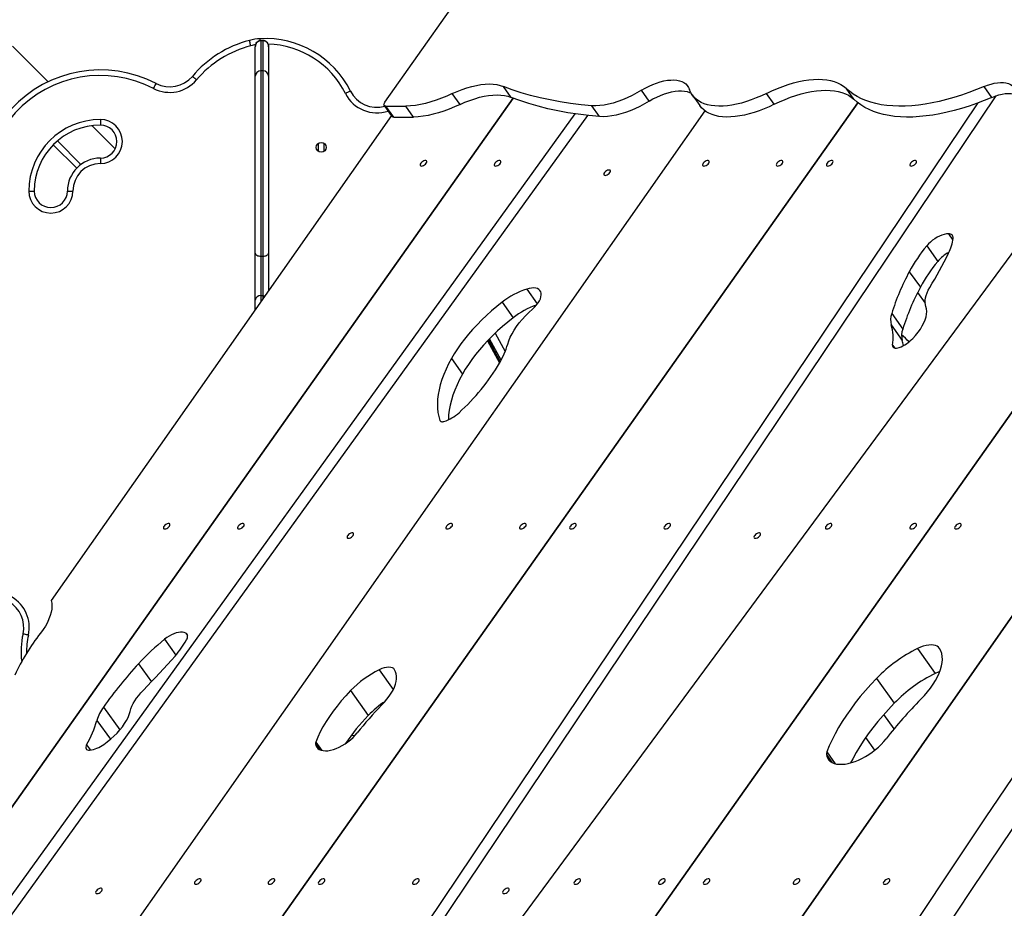
# Model space of a CAD drawing. Units: millimetres. Extents: x -3.6 to 20.1, y 2 to 20.8.
# Drawn here: x -0.3 to 0.6, y 17.7 to 18.5 of the extents above; entities that cross this region are included whole.
import ezdxf

# ---------------------------------------------------------------- set-up
doc = ezdxf.new("R2010")
doc.units = ezdxf.units.MM

# ---------------------------------------------------------------- blocks, each defined once
blk = doc.blocks.new('OPSHB_S230_')
at = {"color": 7, "linetype": 'Continuous', "lineweight": 25}
for p, q in [((64.41725, 7.0966), (64.47725, 7.18145)), ((64.3068, 7.15272), (64.3048, 7.15272)), ((64.3048, 7.15267), (64.3068, 7.15267)), ((64.3068, 7.1252), (64.3048, 7.1252)), ((64.53176, 7.10102), (64.52476, 7.11092)), ((64.84261, 7.0994), (64.83561, 7.1093)), ((64.96784, 7.10103), (64.96084, 7.11093)), ((64.53371, 7.10027), (63.9562, 6.28355)), ((63.95668, 6.28423), (64.53371, 7.10027)), ((64.97142, 7.10241), (64.44068, 6.31166)), ((64.48548, 7.09456), (64.47848, 7.10446)), ((64.65711, 7.09763), (64.65011, 7.10753)), ((64.69596, 7.10343), (64.70296, 7.09353)), ((64.77043, 7.09473), (64.76343, 7.10463)), ((64.29878, 6.32157), (64.84643, 7.09607)), ((64.84643, 7.09607), (64.29978, 6.32298)), ((64.41671, 7.09371), (64.42371, 7.08381)), ((64.42529, 7.08316), (64.41829, 7.09306)), ((64.44341, 7.08316), (64.43641, 7.09306)), ((64.45592, 6.35178), (64.95549, 7.0961)), ((65.08759, 7.09725), (64.48042, 6.2742)), ((64.61202, 7.08354), (64.60501, 7.09343)), ((65.3093, 7.09298), (64.77231, 6.32408)), ((64.7725, 6.32435), (65.3093, 7.09298)), ((64.03772, 6.31995), (64.59003, 7.08603)), ((64.60111, 7.08459), (64.0437, 6.31145)), ((64.42322, 7.0845), (64.11467, 6.64439)), ((64.70741, 7.08897), (64.13072, 6.26586)), ((64.63956, 6.32544), (65.17536, 7.08317)), ((65.17536, 7.08317), (64.64043, 6.32667)), ((64.15155, 7.07543), (64.17268, 7.05431)), ((64.12023, 7.0615), (64.14157, 7.04016)), ((64.3568, 7.05925), (64.3568, 7.05213)), ((64.3618, 7.05959), (64.3618, 7.05179)), ((64.09432, 7.01603), (64.09932, 7.01603)), ((64.12932, 7.01603), (64.13432, 7.01603)), ((64.90878, 6.96633), (64.91878, 6.95219)), ((64.3048, 6.95693), (64.3068, 6.95693)), ((64.89301, 6.94281), (64.90301, 6.92867)), ((64.90055, 6.92392), (64.90736, 6.91436)), ((64.3048, 6.92115), (64.3068, 6.92115)), ((64.5237, 6.91513), (64.5337, 6.90099)), ((64.877, 6.9048), (64.887, 6.89066)), ((64.87663, 6.89452), (64.88663, 6.88038)), ((64.51039, 6.8801), (64.52139, 6.86007)), ((64.47766, 6.86407), (64.48766, 6.84992)), ((64.90051, 6.60084), (64.91651, 6.57821)), ((64.86325, 6.57379), (64.87925, 6.55117)), ((64.38616, 6.56268), (64.40216, 6.54005)), ((64.87912, 6.52792), (64.86989, 6.54096)), ((64.86163, 6.50865), (64.85355, 6.52009)), ((64.3846, 6.51674), (64.38285, 6.51636))]:
    blk.add_line(p, q, dxfattribs=at)
at = {"color": 8, "linetype": 'Continuous', "lineweight": 25}
for p, q in [((64.3048, 7.15272), (64.3048, 7.15267)), ((64.3068, 7.15267), (64.3068, 7.15272)), ((64.13779, 7.03687), (64.11657, 7.05809)), ((64.9285, 6.97722), (64.93255, 6.97149)), ((64.54593, 6.92708), (64.55552, 6.91353)), ((64.3048, 6.92115), (64.3048, 6.91558)), ((64.3068, 6.91843), (64.3068, 6.92115)), ((64.51727, 6.88696), (64.52638, 6.87039)), ((64.51117, 6.88091), (64.522, 6.86119)), ((64.5227, 6.86249), (64.51207, 6.88184)), ((64.8779, 6.87627), (64.87983, 6.87354)), ((64.46718, 6.80787), (64.46768, 6.80716)), ((64.21751, 6.60928), (64.22772, 6.59484)), ((64.2367, 6.61493), (64.23829, 6.61269)), ((64.19391, 6.58712), (64.20556, 6.57064)), ((64.41224, 6.58161), (64.42495, 6.56364)), ((64.16208, 6.54779), (64.17683, 6.52693)), ((64.15611, 6.53569), (64.16829, 6.51846)), ((64.1468, 6.51348), (64.15016, 6.50872)), ((64.35437, 6.51436), (64.35808, 6.50911)), ((64.35462, 6.51599), (64.35998, 6.50842)), ((64.81783, 6.50477), (64.82313, 6.49727)), ((64.81819, 6.5071), (64.82584, 6.49628))]:
    blk.add_line(p, q, dxfattribs=at)
at = {"color": 8, "linetype": 'Continuous', "lineweight": 25, "flags": 128}
for points in [[(64.30423, 7.15269), (64.30422, 7.1528), (64.30419, 7.15342), (64.30416, 7.15388), (64.30414, 7.15417), (64.30414, 7.15426)], [(64.3048, 7.15267), (64.3048, 7.15101), (64.3048, 7.14895), (64.3048, 7.1465), (64.3048, 7.14366), (64.3048, 7.14046), (64.3048, 7.1369), (64.3048, 7.133), (64.3048, 7.12877), (64.3048, 7.1252)], [(64.3068, 7.1252), (64.3068, 7.12877), (64.3068, 7.133), (64.3068, 7.1369), (64.3068, 7.14046), (64.3068, 7.14366), (64.3068, 7.1465), (64.3068, 7.14895), (64.3068, 7.15101), (64.3068, 7.15267)], [(64.3048, 7.1252), (64.3048, 7.12514), (64.3048, 7.12477), (64.3048, 7.12404), (64.3048, 7.12296), (64.3048, 7.12153), (64.3048, 7.11976), (64.3048, 7.11766), (64.3048, 7.11523), (64.3048, 7.11248), (64.3048, 7.10941), (64.3048, 7.10604), (64.3048, 7.10238), (64.3048, 7.09844), (64.3048, 7.09423), (64.3048, 7.08977), (64.3048, 7.08507), (64.3048, 7.08014), (64.3048, 7.07501), (64.3048, 7.06968), (64.3048, 7.06418), (64.3048, 7.05852), (64.3048, 7.05273), (64.3048, 7.04681), (64.3048, 7.04079), (64.3048, 7.03469), (64.3048, 7.02852), (64.3048, 7.02232), (64.3048, 7.01609), (64.3048, 7.00986), (64.3048, 7.00365), (64.3048, 6.99747), (64.3048, 6.99135), (64.3048, 6.98531), (64.3048, 6.97937), (64.3048, 6.97354), (64.3048, 6.96784), (64.3048, 6.9623), (64.3048, 6.95693)], [(64.3068, 6.95693), (64.3068, 6.9623), (64.3068, 6.96784), (64.3068, 6.97354), (64.3068, 6.97937), (64.3068, 6.98531), (64.3068, 6.99135), (64.3068, 6.99747), (64.3068, 7.00365), (64.3068, 7.00986), (64.3068, 7.01609), (64.3068, 7.02232), (64.3068, 7.02852), (64.3068, 7.03469), (64.3068, 7.04079), (64.3068, 7.04681), (64.3068, 7.05273), (64.3068, 7.05852), (64.3068, 7.06418), (64.3068, 7.06968), (64.3068, 7.07501), (64.3068, 7.08014), (64.3068, 7.08507), (64.3068, 7.08977), (64.3068, 7.09423), (64.3068, 7.09844), (64.3068, 7.10238), (64.3068, 7.10604), (64.3068, 7.10941), (64.3068, 7.11248), (64.3068, 7.11523), (64.3068, 7.11766), (64.3068, 7.11976), (64.3068, 7.12153), (64.3068, 7.12296), (64.3068, 7.12404), (64.3068, 7.12477), (64.3068, 7.12514), (64.3068, 7.1252)], [(64.3068, 6.92115), (64.30777, 6.92107), (64.30853, 6.9209)], [(64.38689, 6.52208), (64.39037, 6.52217), (64.39047, 6.52217)]]:
    blk.add_lwpolyline(points, dxfattribs=at)
at = {"color": 7, "linetype": 'Continuous', "lineweight": 25, "flags": 128}
for points in [[(64.07947, 7.14751), (64.08415, 7.14284), (64.08886, 7.13813), (64.0936, 7.13339), (64.09837, 7.12862), (64.10315, 7.12383), (64.10795, 7.11904), (64.11181, 7.11517)], [(64.29574, 7.14791), (64.2955, 7.14886), (64.29526, 7.14977), (64.29505, 7.1506), (64.29486, 7.15134), (64.2947, 7.15194), (64.29458, 7.15238), (64.29451, 7.15266), (64.29449, 7.15275)], [(64.2998, 7.1202), (64.2998, 7.12096), (64.2998, 7.12544), (64.2998, 7.1296), (64.2998, 7.13341), (64.2998, 7.13687), (64.2998, 7.13996), (64.2998, 7.14267), (64.2998, 7.14497), (64.2998, 7.14687)], [(64.3118, 7.14687), (64.3118, 7.14497), (64.3118, 7.14267), (64.3118, 7.13996), (64.3118, 7.13687), (64.3118, 7.13341), (64.3118, 7.1296), (64.3118, 7.12544), (64.3118, 7.12096), (64.3118, 7.1202)], [(64.24649, 7.11691), (64.24575, 7.11754), (64.24503, 7.11814), (64.24437, 7.1187), (64.24379, 7.11919), (64.24331, 7.11959), (64.24296, 7.11989), (64.24274, 7.12007), (64.24267, 7.12013)], [(64.2998, 6.95959), (64.2998, 6.96483), (64.2998, 6.97024), (64.2998, 6.97581), (64.2998, 6.9815), (64.2998, 6.98731), (64.2998, 6.99322), (64.2998, 6.9992), (64.2998, 7.00523), (64.2998, 7.0113), (64.2998, 7.01738), (64.2998, 7.02345), (64.2998, 7.0295), (64.2998, 7.0355), (64.2998, 7.04143), (64.2998, 7.04727), (64.2998, 7.053), (64.2998, 7.05861), (64.2998, 7.06408), (64.2998, 7.06938), (64.2998, 7.07449), (64.2998, 7.07941), (64.2998, 7.08412), (64.2998, 7.08859), (64.2998, 7.09281), (64.2998, 7.09678), (64.2998, 7.10047), (64.2998, 7.10388), (64.2998, 7.10698), (64.2998, 7.10978), (64.2998, 7.11227), (64.2998, 7.11442), (64.2998, 7.11624), (64.2998, 7.11773), (64.2998, 7.11887), (64.2998, 7.11966), (64.2998, 7.1201), (64.2998, 7.1202)], [(64.3118, 7.1202), (64.3118, 7.1201), (64.3118, 7.11966), (64.3118, 7.11887), (64.3118, 7.11773), (64.3118, 7.11624), (64.3118, 7.11442), (64.3118, 7.11227), (64.3118, 7.10978), (64.3118, 7.10698), (64.3118, 7.10388), (64.3118, 7.10047), (64.3118, 7.09678), (64.3118, 7.09281), (64.3118, 7.08859), (64.3118, 7.08412), (64.3118, 7.07941), (64.3118, 7.07449), (64.3118, 7.06938), (64.3118, 7.06408), (64.3118, 7.05861), (64.3118, 7.053), (64.3118, 7.04727), (64.3118, 7.04143), (64.3118, 7.0355), (64.3118, 7.0295), (64.3118, 7.02345), (64.3118, 7.01738), (64.3118, 7.0113), (64.3118, 7.00523), (64.3118, 6.9992), (64.3118, 6.99322), (64.3118, 6.98731), (64.3118, 6.9815), (64.3118, 6.97581), (64.3118, 6.97024), (64.3118, 6.96483), (64.3118, 6.95959)], [(64.20748, 7.10916), (64.20793, 7.11003), (64.20836, 7.11086), (64.20876, 7.11163), (64.20911, 7.1123), (64.2094, 7.11285), (64.20961, 7.11326), (64.20974, 7.11351), (64.20978, 7.1136)], [(64.47848, 7.10446), (64.48294, 7.10647), (64.48739, 7.10823), (64.49178, 7.10975), (64.49609, 7.111), (64.50029, 7.11197), (64.50437, 7.11267), (64.50829, 7.11309), (64.51203, 7.11322), (64.51557, 7.11307), (64.51889, 7.11263), (64.52196, 7.11192), (64.52476, 7.11092)], [(64.60501, 7.09343), (64.59522, 7.09437), (64.58564, 7.09556), (64.57627, 7.097), (64.56711, 7.0987), (64.55818, 7.10064), (64.54947, 7.10284), (64.54099, 7.10529), (64.53276, 7.10798), (64.52476, 7.11092)], [(64.65011, 7.10753), (64.65351, 7.10947), (64.65695, 7.11122), (64.66039, 7.11275), (64.6638, 7.11406), (64.66716, 7.11513), (64.67042, 7.11595), (64.67358, 7.11651), (64.67659, 7.11681), (64.67943, 7.11686), (64.68207, 7.11664), (64.6845, 7.11615), (64.68669, 7.11542), (64.68862, 7.11443), (64.69028, 7.1132), (64.69165, 7.11174), (64.69271, 7.11006), (64.69347, 7.10818)], [(64.76343, 7.10463), (64.7684, 7.10698), (64.77337, 7.10912), (64.7783, 7.11103), (64.78319, 7.1127), (64.788, 7.11413), (64.79272, 7.11531), (64.79733, 7.11624), (64.80181, 7.1169), (64.80613, 7.11731), (64.81029, 7.11745), (64.81427, 7.11733), (64.81804, 7.11695), (64.82159, 7.11631), (64.82492, 7.1154), (64.82799, 7.11424), (64.83081, 7.11284), (64.83335, 7.11119), (64.83561, 7.1093)], [(64.96084, 7.11093), (64.95393, 7.10809), (64.94706, 7.10548), (64.94024, 7.1031), (64.93348, 7.10096), (64.92681, 7.09908), (64.92023, 7.09744), (64.91377, 7.09606), (64.90742, 7.09494), (64.90121, 7.09407), (64.89516, 7.09347), (64.88927, 7.09313), (64.88355, 7.09306), (64.87803, 7.09325), (64.8727, 7.0937), (64.86759, 7.09442), (64.86271, 7.09539), (64.85806, 7.09663), (64.85365, 7.09812), (64.8495, 7.09987), (64.84561, 7.10186), (64.84199, 7.1041), (64.83866, 7.10658), (64.83561, 7.1093)], [(64.96084, 7.11093), (64.96399, 7.11216), (64.9671, 7.11315), (64.97011, 7.11389), (64.97301, 7.11437), (64.97576, 7.1146), (64.97833, 7.11456), (64.9807, 7.11425), (64.98284, 7.11369), (64.98473, 7.11287), (64.98635, 7.11181)], [(64.47848, 7.10446), (64.47352, 7.10221), (64.46859, 7.10019), (64.4637, 7.0984), (64.45887, 7.09687), (64.45413, 7.09558), (64.44949, 7.09455), (64.44498, 7.09379), (64.44061, 7.09329), (64.43641, 7.09306)], [(64.48548, 7.09456), (64.48994, 7.09657), (64.49439, 7.09833), (64.49878, 7.09985), (64.50309, 7.1011), (64.50729, 7.10207), (64.51137, 7.10277), (64.51529, 7.10319), (64.51903, 7.10332), (64.52257, 7.10317), (64.52589, 7.10274), (64.52896, 7.10202), (64.53176, 7.10102)], [(64.61202, 7.08354), (64.60222, 7.08447), (64.59264, 7.08566), (64.58327, 7.0871), (64.57411, 7.0888), (64.56518, 7.09075), (64.55647, 7.09294), (64.54799, 7.09539), (64.53976, 7.09808), (64.53176, 7.10102)], [(64.65011, 7.10753), (64.64582, 7.10502), (64.64148, 7.10273), (64.63713, 7.10066), (64.63279, 7.09883), (64.62849, 7.09724), (64.62425, 7.09592), (64.62011, 7.09486), (64.61609, 7.09408), (64.61222, 7.09358), (64.60852, 7.09337), (64.60501, 7.09343)], [(64.65711, 7.09763), (64.66051, 7.09957), (64.66395, 7.10132), (64.66739, 7.10285), (64.6708, 7.10416), (64.67416, 7.10523), (64.67742, 7.10605), (64.68058, 7.10661), (64.68359, 7.10692), (64.68643, 7.10696), (64.68907, 7.10674), (64.6915, 7.10626), (64.69369, 7.10552), (64.69502, 7.10488)], [(64.76343, 7.10463), (64.75883, 7.10245), (64.75424, 7.10048), (64.74969, 7.09873), (64.74518, 7.09721), (64.74074, 7.09592), (64.73639, 7.09486), (64.73215, 7.09405), (64.72804, 7.09349), (64.72408, 7.09317), (64.72027, 7.0931), (64.71666, 7.09329), (64.71323, 7.09372), (64.71002, 7.0944), (64.70704, 7.09533), (64.70429, 7.09649), (64.7018, 7.09789), (64.69957, 7.09952), (64.69762, 7.10138), (64.69594, 7.10344), (64.69456, 7.10571), (64.69347, 7.10818)], [(64.77043, 7.09473), (64.7754, 7.09708), (64.78037, 7.09922), (64.7853, 7.10113), (64.79019, 7.1028), (64.795, 7.10423), (64.79972, 7.10541), (64.80433, 7.10634), (64.80881, 7.107), (64.81313, 7.10741), (64.81729, 7.10755), (64.82127, 7.10743), (64.82504, 7.10705), (64.82859, 7.10641), (64.83192, 7.1055), (64.83499, 7.10435), (64.8378, 7.10294), (64.84035, 7.10129), (64.84261, 7.0994)], [(64.96784, 7.10103), (64.96093, 7.09819), (64.95406, 7.09558), (64.94724, 7.0932), (64.94048, 7.09107), (64.93381, 7.08918), (64.92723, 7.08754), (64.92077, 7.08616), (64.91442, 7.08504), (64.90821, 7.08417), (64.90216, 7.08357), (64.89627, 7.08323), (64.89055, 7.08316), (64.88503, 7.08335), (64.8797, 7.0838), (64.87459, 7.08452), (64.86971, 7.08549), (64.86506, 7.08673), (64.86065, 7.08822), (64.8565, 7.08997), (64.85261, 7.09196), (64.84899, 7.0942), (64.84566, 7.09668), (64.84261, 7.0994)], [(64.96784, 7.10103), (64.97099, 7.10226), (64.9741, 7.10325), (64.97711, 7.10399), (64.98001, 7.10447), (64.98276, 7.1047), (64.98533, 7.10466), (64.9877, 7.10436), (64.98984, 7.10379), (64.99173, 7.10298), (64.99335, 7.10191)], [(64.41829, 7.09306), (64.41765, 7.09313), (64.41713, 7.09333), (64.41675, 7.09366), (64.41652, 7.0941), (64.41646, 7.09463), (64.41657, 7.09524), (64.41683, 7.09591), (64.41725, 7.0966)], [(64.48548, 7.09456), (64.48052, 7.09231), (64.47559, 7.09029), (64.4707, 7.0885), (64.46587, 7.08697), (64.46113, 7.08568), (64.45649, 7.08465), (64.45198, 7.08389), (64.44761, 7.08339), (64.44341, 7.08316)], [(64.65711, 7.09763), (64.65282, 7.09513), (64.64848, 7.09283), (64.64413, 7.09076), (64.63979, 7.08893), (64.63549, 7.08734), (64.63125, 7.08602), (64.62711, 7.08496), (64.62309, 7.08418), (64.61922, 7.08368), (64.61552, 7.08347), (64.61202, 7.08354)], [(64.77043, 7.09473), (64.76583, 7.09255), (64.76124, 7.09058), (64.75669, 7.08883), (64.75218, 7.08731), (64.74774, 7.08602), (64.74339, 7.08496), (64.73915, 7.08415), (64.73504, 7.08359), (64.73108, 7.08327), (64.72727, 7.0832), (64.72366, 7.08339), (64.72023, 7.08382), (64.71702, 7.0845), (64.71404, 7.08543), (64.71129, 7.08659), (64.7088, 7.08799), (64.70657, 7.08963), (64.70462, 7.09148), (64.70296, 7.09353)], [(64.15921, 7.08093), (64.15921, 7.07995), (64.15921, 7.07901), (64.15921, 7.07815), (64.15921, 7.07739), (64.15921, 7.07677), (64.15921, 7.07631), (64.15921, 7.07602), (64.15921, 7.07593)], [(64.15921, 7.04593), (64.15921, 7.04583), (64.15921, 7.04554), (64.15921, 7.04508), (64.15921, 7.04446), (64.15921, 7.0437), (64.15921, 7.04284), (64.15921, 7.0419), (64.15921, 7.04093)], [(64.4505, 7.03869), (64.4514, 7.03883), (64.45239, 7.03922), (64.45337, 7.03982), (64.45422, 7.04056), (64.45486, 7.04137), (64.45522, 7.04216), (64.45526, 7.04285), (64.45497, 7.04335), (64.45439, 7.04361), (64.45357, 7.04361), (64.45261, 7.04335), (64.45162, 7.04285), (64.45069, 7.04216), (64.44993, 7.04137), (64.44942, 7.04056), (64.44922, 7.03982), (64.44935, 7.03922), (64.44979, 7.03883), (64.4505, 7.03869)], [(64.51774, 7.03869), (64.51864, 7.03883), (64.51963, 7.03922), (64.5206, 7.03982), (64.52146, 7.04056), (64.5221, 7.04137), (64.52246, 7.04216), (64.5225, 7.04285), (64.52221, 7.04335), (64.52162, 7.04361), (64.52081, 7.04361), (64.51985, 7.04335), (64.51885, 7.04285), (64.51793, 7.04216), (64.51717, 7.04137), (64.51666, 7.04056), (64.51646, 7.03982), (64.51659, 7.03922), (64.51703, 7.03883), (64.51774, 7.03869)], [(64.70671, 7.03869), (64.70761, 7.03883), (64.7086, 7.03922), (64.70958, 7.03982), (64.71043, 7.04056), (64.71107, 7.04137), (64.71143, 7.04216), (64.71147, 7.04285), (64.71118, 7.04335), (64.71059, 7.04361), (64.70978, 7.04361), (64.70882, 7.04335), (64.70782, 7.04285), (64.7069, 7.04216), (64.70614, 7.04137), (64.70563, 7.04056), (64.70543, 7.03982), (64.70556, 7.03922), (64.706, 7.03883), (64.70671, 7.03869)], [(64.77354, 7.03869), (64.77444, 7.03883), (64.77543, 7.03922), (64.7764, 7.03982), (64.77726, 7.04056), (64.7779, 7.04137), (64.77826, 7.04216), (64.7783, 7.04285), (64.77801, 7.04335), (64.77742, 7.04361), (64.77661, 7.04361), (64.77565, 7.04335), (64.77465, 7.04285), (64.77373, 7.04216), (64.77297, 7.04137), (64.77246, 7.04056), (64.77226, 7.03982), (64.77239, 7.03922), (64.77283, 7.03883), (64.77354, 7.03869)], [(64.81904, 7.03869), (64.81994, 7.03883), (64.82093, 7.03922), (64.8219, 7.03982), (64.82276, 7.04056), (64.8234, 7.04137), (64.82376, 7.04216), (64.82379, 7.04285), (64.8235, 7.04335), (64.82292, 7.04361), (64.82211, 7.04361), (64.82115, 7.04335), (64.82015, 7.04285), (64.81922, 7.04216), (64.81847, 7.04137), (64.81796, 7.04056), (64.81776, 7.03982), (64.81789, 7.03922), (64.81833, 7.03883), (64.81904, 7.03869)], [(64.89471, 7.03869), (64.89561, 7.03883), (64.8966, 7.03922), (64.89758, 7.03982), (64.89843, 7.04056), (64.89907, 7.04137), (64.89943, 7.04216), (64.89947, 7.04285), (64.89918, 7.04335), (64.89859, 7.04361), (64.89778, 7.04361), (64.89682, 7.04335), (64.89583, 7.04285), (64.8949, 7.04216), (64.89414, 7.04137), (64.89363, 7.04056), (64.89343, 7.03982), (64.89356, 7.03922), (64.894, 7.03883), (64.89471, 7.03869)], [(64.6171, 7.03021), (64.618, 7.03034), (64.61899, 7.03073), (64.61997, 7.03133), (64.62082, 7.03208), (64.62147, 7.03289), (64.62182, 7.03368), (64.62186, 7.03436), (64.62157, 7.03486), (64.62099, 7.03512), (64.62017, 7.03512), (64.61922, 7.03486), (64.61822, 7.03436), (64.61729, 7.03368), (64.61653, 7.03289), (64.61603, 7.03208), (64.61583, 7.03133), (64.61595, 7.03073), (64.6164, 7.03034), (64.6171, 7.03021)], [(64.9285, 6.97722), (64.92663, 6.97709), (64.92462, 6.9767), (64.92252, 6.97606), (64.92035, 6.97519), (64.91818, 6.97409), (64.91604, 6.97281), (64.91399, 6.97135), (64.91207, 6.96977), (64.91032, 6.96808), (64.90878, 6.96633)], [(64.93278, 6.97326), (64.93278, 6.97413), (64.93261, 6.97491), (64.93229, 6.97559), (64.93181, 6.97617), (64.93117, 6.97662), (64.9304, 6.97695), (64.92951, 6.97715), (64.9285, 6.97722)], [(64.2998, 6.95959), (64.29989, 6.95907), (64.30018, 6.95857), (64.30064, 6.95811), (64.30126, 6.95771), (64.30202, 6.95738), (64.30289, 6.95713), (64.30382, 6.95698), (64.3048, 6.95693)], [(64.2998, 6.91714), (64.2998, 6.91931), (64.2998, 6.92174), (64.2998, 6.92441), (64.2998, 6.92728), (64.2998, 6.93033), (64.2998, 6.93352), (64.2998, 6.93681), (64.2998, 6.94017), (64.2998, 6.94356), (64.2998, 6.94693), (64.2998, 6.95026), (64.2998, 6.9535), (64.2998, 6.95662), (64.2998, 6.95959)], [(64.3068, 6.95693), (64.30777, 6.95698), (64.30871, 6.95713), (64.30958, 6.95738), (64.31033, 6.95771), (64.31096, 6.95811), (64.31142, 6.95857), (64.3117, 6.95907), (64.3118, 6.95959)], [(64.3118, 6.95959), (64.3118, 6.95662), (64.3118, 6.9535), (64.3118, 6.95026), (64.3118, 6.94693), (64.3118, 6.94356), (64.3118, 6.94017), (64.3118, 6.93681), (64.3118, 6.93352), (64.3118, 6.93033), (64.3118, 6.92728), (64.3118, 6.92556)], [(64.3048, 6.95693), (64.3048, 6.95423), (64.3048, 6.95139), (64.3048, 6.94843), (64.3048, 6.94539), (64.3048, 6.94232), (64.3048, 6.93925), (64.3048, 6.93623), (64.3048, 6.93329), (64.3048, 6.93047), (64.3048, 6.92782), (64.3048, 6.92536), (64.3048, 6.92313), (64.3048, 6.92115)], [(64.3068, 6.92115), (64.3068, 6.92313), (64.3068, 6.92536), (64.3068, 6.92782), (64.3068, 6.93047), (64.3068, 6.93329), (64.3068, 6.93623), (64.3068, 6.93925), (64.3068, 6.94232), (64.3068, 6.94539), (64.3068, 6.94843), (64.3068, 6.95139), (64.3068, 6.95423), (64.3068, 6.95693)], [(64.55123, 6.90894), (64.55313, 6.91076), (64.55482, 6.91265), (64.55627, 6.91457), (64.55744, 6.91648), (64.55833, 6.91835), (64.5589, 6.92015), (64.55915, 6.92183), (64.55908, 6.92336), (64.55868, 6.92472), (64.55797, 6.92588), (64.55695, 6.92681), (64.55565, 6.92751), (64.55409, 6.92795), (64.55231, 6.92813), (64.55033, 6.92804), (64.54819, 6.92769), (64.54593, 6.92708)], [(64.90803, 6.91111), (64.90755, 6.91289), (64.90734, 6.91481), (64.90739, 6.91686), (64.90772, 6.91902), (64.9083, 6.92129), (64.90915, 6.92363), (64.91025, 6.92604), (64.9116, 6.92849)], [(64.2998, 6.90845), (64.2998, 6.91243), (64.2998, 6.91714)], [(64.5237, 6.91513), (64.51883, 6.91127), (64.51409, 6.90728), (64.50952, 6.9032), (64.50511, 6.89902), (64.5009, 6.89477), (64.49688, 6.89046), (64.49308, 6.8861), (64.4895, 6.8817), (64.48616, 6.87729), (64.48306, 6.87287), (64.48023, 6.86845), (64.47766, 6.86407)], [(64.52872, 6.8771), (64.52976, 6.88017), (64.5311, 6.88331), (64.53272, 6.88652), (64.53463, 6.88976), (64.53681, 6.89302), (64.53925, 6.89629), (64.54193, 6.89953), (64.54483, 6.90273), (64.54794, 6.90587), (64.55123, 6.90894)], [(64.89613, 6.88223), (64.89868, 6.88505), (64.90098, 6.8879), (64.90302, 6.89077), (64.90477, 6.89363), (64.90622, 6.89645), (64.90735, 6.8992), (64.90816, 6.90186), (64.90863, 6.9044), (64.90877, 6.90681), (64.90857, 6.90905), (64.90803, 6.91111)], [(64.5337, 6.90099), (64.52883, 6.89712), (64.5241, 6.89314), (64.51952, 6.88905), (64.51511, 6.88488), (64.5109, 6.88063), (64.50688, 6.87632), (64.50308, 6.87195), (64.4995, 6.86756), (64.49616, 6.86314), (64.49306, 6.85872), (64.49023, 6.85431), (64.48766, 6.84992)], [(64.8779, 6.87627), (64.8779, 6.8754), (64.87815, 6.87467), (64.87863, 6.87409), (64.87933, 6.87368), (64.88022, 6.87347), (64.88128, 6.87346), (64.88246, 6.87365), (64.88372, 6.87403)], [(64.47766, 6.86407), (64.47507, 6.85918), (64.47276, 6.85434), (64.47074, 6.84957), (64.46902, 6.84487), (64.46759, 6.84026), (64.46647, 6.83575), (64.46565, 6.83135), (64.46513, 6.82707), (64.46492, 6.82292), (64.46503, 6.81892), (64.46544, 6.81507), (64.46616, 6.81138), (64.46718, 6.80787)], [(64.48766, 6.84992), (64.48507, 6.84504), (64.48276, 6.8402), (64.48074, 6.83543), (64.47902, 6.83073), (64.47759, 6.82612), (64.47647, 6.82161), (64.47565, 6.81721), (64.47513, 6.81293), (64.47492, 6.80878), (64.47492, 6.80845)], [(64.46718, 6.80787), (64.46737, 6.8075), (64.46764, 6.80719), (64.46801, 6.80696), (64.46846, 6.8068), (64.46898, 6.80671), (64.46956, 6.80671), (64.4702, 6.80679), (64.47087, 6.80695)], [(64.87212, 6.31171), (64.90183, 6.35683), (64.93183, 6.40197), (64.96214, 6.44712), (64.99274, 6.49228), (65.02364, 6.53744), (65.05483, 6.58261), (65.08632, 6.62779), (65.1181, 6.67297), (65.15016, 6.71814), (65.18252, 6.76332)], [(64.88812, 6.28908), (64.91783, 6.33421), (64.94783, 6.37934), (64.97814, 6.42449), (65.00874, 6.46965), (65.03964, 6.51482), (65.07083, 6.55999), (65.10232, 6.60516), (65.1341, 6.65034), (65.16616, 6.69552), (65.19852, 6.74069)], [(64.21763, 6.70937), (64.21853, 6.7095), (64.21952, 6.70989), (64.2205, 6.71049), (64.22135, 6.71123), (64.222, 6.71205), (64.22235, 6.71284), (64.22239, 6.71352), (64.2221, 6.71402), (64.22152, 6.71428), (64.2207, 6.71428), (64.21975, 6.71402), (64.21875, 6.71352), (64.21782, 6.71284), (64.21706, 6.71205), (64.21656, 6.71123), (64.21636, 6.71049), (64.21648, 6.70989), (64.21693, 6.7095), (64.21763, 6.70937)], [(64.28487, 6.70937), (64.28577, 6.7095), (64.28676, 6.70989), (64.28774, 6.71049), (64.28859, 6.71123), (64.28923, 6.71205), (64.28959, 6.71284), (64.28963, 6.71352), (64.28934, 6.71402), (64.28875, 6.71428), (64.28794, 6.71428), (64.28698, 6.71402), (64.28599, 6.71352), (64.28506, 6.71284), (64.2843, 6.71205), (64.28379, 6.71123), (64.28359, 6.71049), (64.28372, 6.70989), (64.28416, 6.7095), (64.28487, 6.70937)], [(64.47384, 6.70937), (64.47474, 6.7095), (64.47573, 6.70989), (64.47671, 6.71049), (64.47756, 6.71123), (64.4782, 6.71205), (64.47856, 6.71284), (64.4786, 6.71352), (64.47831, 6.71402), (64.47772, 6.71428), (64.47691, 6.71428), (64.47595, 6.71402), (64.47496, 6.71352), (64.47403, 6.71284), (64.47327, 6.71205), (64.47276, 6.71123), (64.47256, 6.71049), (64.47269, 6.70989), (64.47313, 6.7095), (64.47384, 6.70937)], [(64.54067, 6.70937), (64.54157, 6.7095), (64.54256, 6.70989), (64.54353, 6.71049), (64.54439, 6.71123), (64.54503, 6.71205), (64.54539, 6.71284), (64.54543, 6.71352), (64.54514, 6.71402), (64.54455, 6.71428), (64.54374, 6.71428), (64.54278, 6.71402), (64.54178, 6.71352), (64.54086, 6.71284), (64.5401, 6.71205), (64.53959, 6.71123), (64.53939, 6.71049), (64.53952, 6.70989), (64.53996, 6.7095), (64.54067, 6.70937)], [(64.58617, 6.70937), (64.58707, 6.7095), (64.58806, 6.70989), (64.58903, 6.71049), (64.58989, 6.71123), (64.59053, 6.71205), (64.59089, 6.71284), (64.59092, 6.71352), (64.59063, 6.71402), (64.59005, 6.71428), (64.58924, 6.71428), (64.58828, 6.71402), (64.58728, 6.71352), (64.58635, 6.71284), (64.5856, 6.71205), (64.58509, 6.71123), (64.58489, 6.71049), (64.58502, 6.70989), (64.58546, 6.7095), (64.58617, 6.70937)], [(64.67167, 6.70937), (64.67257, 6.7095), (64.67356, 6.70989), (64.67453, 6.71049), (64.67539, 6.71123), (64.67603, 6.71205), (64.67639, 6.71284), (64.67643, 6.71352), (64.67614, 6.71402), (64.67555, 6.71428), (64.67474, 6.71428), (64.67378, 6.71402), (64.67278, 6.71352), (64.67186, 6.71284), (64.6711, 6.71205), (64.67059, 6.71123), (64.67039, 6.71049), (64.67052, 6.70989), (64.67096, 6.7095), (64.67167, 6.70937)], [(64.8181, 6.70937), (64.819, 6.7095), (64.81999, 6.70989), (64.82097, 6.71049), (64.82182, 6.71123), (64.82247, 6.71205), (64.82282, 6.71284), (64.82286, 6.71352), (64.82257, 6.71402), (64.82199, 6.71428), (64.82117, 6.71428), (64.82022, 6.71402), (64.81922, 6.71352), (64.81829, 6.71284), (64.81753, 6.71205), (64.81703, 6.71123), (64.81683, 6.71049), (64.81695, 6.70989), (64.8174, 6.7095), (64.8181, 6.70937)], [(64.89476, 6.70937), (64.89566, 6.7095), (64.89665, 6.70989), (64.89763, 6.71049), (64.89848, 6.71123), (64.89912, 6.71205), (64.89948, 6.71284), (64.89952, 6.71352), (64.89923, 6.71402), (64.89865, 6.71428), (64.89783, 6.71428), (64.89687, 6.71402), (64.89588, 6.71352), (64.89495, 6.71284), (64.89419, 6.71205), (64.89368, 6.71123), (64.89348, 6.71049), (64.89361, 6.70989), (64.89405, 6.7095), (64.89476, 6.70937)], [(64.93537, 6.70937), (64.93627, 6.7095), (64.93726, 6.70989), (64.93824, 6.71049), (64.93909, 6.71123), (64.93973, 6.71205), (64.94009, 6.71284), (64.94013, 6.71352), (64.93984, 6.71402), (64.93925, 6.71428), (64.93844, 6.71428), (64.93748, 6.71402), (64.93649, 6.71352), (64.93556, 6.71284), (64.9348, 6.71205), (64.93429, 6.71123), (64.93409, 6.71049), (64.93422, 6.70989), (64.93466, 6.7095), (64.93537, 6.70937)], [(64.38424, 6.70088), (64.38513, 6.70102), (64.38612, 6.7014), (64.3871, 6.702), (64.38795, 6.70275), (64.3886, 6.70356), (64.38895, 6.70435), (64.38899, 6.70503), (64.3887, 6.70553), (64.38812, 6.7058), (64.3873, 6.7058), (64.38635, 6.70553), (64.38535, 6.70503), (64.38442, 6.70435), (64.38366, 6.70356), (64.38316, 6.70275), (64.38296, 6.702), (64.38308, 6.7014), (64.38353, 6.70102), (64.38424, 6.70088)], [(64.75334, 6.70088), (64.75424, 6.70102), (64.75523, 6.7014), (64.75621, 6.702), (64.75706, 6.70275), (64.75771, 6.70356), (64.75806, 6.70435), (64.7581, 6.70503), (64.75781, 6.70553), (64.75723, 6.7058), (64.75641, 6.7058), (64.75546, 6.70553), (64.75446, 6.70503), (64.75353, 6.70435), (64.75277, 6.70356), (64.75227, 6.70275), (64.75207, 6.702), (64.75219, 6.7014), (64.75264, 6.70102), (64.75334, 6.70088)], [(64.11467, 6.64439), (64.11517, 6.64198), (64.11533, 6.6394), (64.11516, 6.63666), (64.11465, 6.63378), (64.11381, 6.63079), (64.11264, 6.62769), (64.11116, 6.62453), (64.10937, 6.6213), (64.10728, 6.61805), (64.10492, 6.6148)], [(64.09396, 6.61301), (64.09301, 6.61323), (64.0921, 6.61344), (64.09125, 6.61363), (64.09051, 6.61379), (64.08991, 6.61393), (64.08946, 6.61403), (64.08918, 6.6141), (64.08909, 6.61412)], [(64.2367, 6.61493), (64.23539, 6.61547), (64.23384, 6.61575), (64.23207, 6.61577), (64.23015, 6.61553), (64.22809, 6.61504), (64.22595, 6.6143), (64.22378, 6.61333), (64.22162, 6.61215), (64.21951, 6.61079), (64.21751, 6.60928)], [(64.23735, 6.60863), (64.23783, 6.60966), (64.23816, 6.61065), (64.23832, 6.61158), (64.23832, 6.61245), (64.23815, 6.61323), (64.23783, 6.61391), (64.23734, 6.61448), (64.2367, 6.61493)], [(64.92042, 6.60084), (64.91945, 6.602), (64.91818, 6.60292), (64.91663, 6.60359), (64.91483, 6.604), (64.9128, 6.60414), (64.91057, 6.604), (64.90819, 6.60359), (64.90569, 6.60292), (64.90312, 6.602), (64.90051, 6.60084)], [(64.90348, 6.55476), (64.90666, 6.55811), (64.90961, 6.56152), (64.9123, 6.56496), (64.91472, 6.56841), (64.91686, 6.57184), (64.91869, 6.57525), (64.92022, 6.57859), (64.92142, 6.58186), (64.92229, 6.58503), (64.92282, 6.58807), (64.92302, 6.59098), (64.92288, 6.59373), (64.92239, 6.5963), (64.92157, 6.59867), (64.92042, 6.60084)], [(64.19832, 6.56317), (64.20205, 6.56699), (64.20574, 6.57083), (64.20939, 6.57468), (64.21301, 6.57854), (64.21658, 6.58241), (64.22011, 6.58629), (64.22361, 6.59017), (64.22706, 6.59407)], [(64.42618, 6.58161), (64.4253, 6.5826), (64.4241, 6.58333), (64.4226, 6.58377), (64.42085, 6.58392), (64.41888, 6.58377), (64.41676, 6.58333), (64.41452, 6.5826), (64.41224, 6.58161)], [(64.41433, 6.54935), (64.41688, 6.55206), (64.41921, 6.55482), (64.42131, 6.55761), (64.42314, 6.56039), (64.4247, 6.56315), (64.42597, 6.56586), (64.42694, 6.5685), (64.4276, 6.57104), (64.42795, 6.57347), (64.42798, 6.57576), (64.42769, 6.57789), (64.42709, 6.57985), (64.42618, 6.58161)], [(64.86325, 6.57379), (64.8581, 6.5683), (64.85317, 6.56276), (64.84848, 6.55718), (64.84403, 6.55156), (64.83983, 6.54593), (64.83589, 6.5403), (64.83222, 6.53467), (64.82883, 6.52907), (64.82573, 6.52349), (64.82292, 6.51797), (64.8204, 6.5125), (64.81819, 6.5071)], [(64.92077, 6.57999), (64.91912, 6.57937), (64.91651, 6.57821)], [(64.18627, 6.54379), (64.18694, 6.54608), (64.18786, 6.54845), (64.18904, 6.55087), (64.19046, 6.55333), (64.19211, 6.55581), (64.19398, 6.55829), (64.19606, 6.56075), (64.19832, 6.56317)], [(64.38616, 6.56268), (64.38186, 6.55806), (64.37778, 6.55339), (64.37393, 6.54869), (64.37034, 6.54396), (64.36701, 6.53923), (64.36395, 6.53451), (64.36118, 6.5298), (64.35869, 6.52514), (64.35651, 6.52053), (64.35462, 6.51599)], [(64.87925, 6.55117), (64.8741, 6.54568), (64.86917, 6.54013), (64.86448, 6.53455), (64.86003, 6.52893), (64.85583, 6.5233), (64.85189, 6.51767), (64.84822, 6.51204), (64.84483, 6.50644), (64.84173, 6.50087), (64.83979, 6.49711)], [(64.16226, 6.51382), (64.16552, 6.51622), (64.16865, 6.51877), (64.1716, 6.52143), (64.17436, 6.52418), (64.17689, 6.527), (64.17918, 6.52985), (64.1812, 6.53272), (64.18293, 6.53558), (64.18436, 6.53839), (64.18548, 6.54114), (64.18627, 6.54379)], [(64.35437, 6.51436), (64.35474, 6.51276), (64.35544, 6.51137), (64.35646, 6.5102), (64.35778, 6.50927), (64.35938, 6.50859), (64.36123, 6.50818), (64.36332, 6.50804), (64.3656, 6.50817), (64.36803, 6.50858), (64.37059, 6.50925), (64.37322, 6.51018), (64.3759, 6.51134), (64.37857, 6.51273), (64.3812, 6.51432), (64.38374, 6.51609), (64.38615, 6.518), (64.3884, 6.52003), (64.39045, 6.52215), (64.39227, 6.52431)], [(64.1468, 6.51348), (64.14632, 6.51245), (64.14607, 6.51148), (64.14607, 6.51061), (64.14631, 6.50987), (64.14679, 6.50928), (64.14748, 6.50888), (64.14838, 6.50866), (64.14943, 6.50865)], [(64.81783, 6.50477), (64.81823, 6.50287), (64.81896, 6.50116), (64.82, 6.49966), (64.82134, 6.49838), (64.82297, 6.49735), (64.82488, 6.49656), (64.82703, 6.49603), (64.82941, 6.49577), (64.832, 6.49577), (64.83476, 6.49604), (64.83766, 6.49658), (64.84068, 6.49737), (64.84378, 6.49841), (64.84692, 6.49969), (64.85008, 6.5012), (64.85323, 6.50292), (64.85632, 6.50482), (64.85932, 6.5069), (64.8622, 6.50912), (64.86494, 6.51146), (64.8675, 6.51391), (64.86985, 6.51643), (64.87197, 6.51899)], [(64.24582, 6.3869), (64.24672, 6.38704), (64.24771, 6.38742), (64.24869, 6.38802), (64.24954, 6.38877), (64.25018, 6.38958), (64.25054, 6.39037), (64.25058, 6.39105), (64.25029, 6.39155), (64.24971, 6.39182), (64.24889, 6.39182), (64.24793, 6.39155), (64.24694, 6.39105), (64.24601, 6.39037), (64.24525, 6.38958), (64.24474, 6.38877), (64.24454, 6.38802), (64.24467, 6.38742), (64.24511, 6.38704), (64.24582, 6.3869)], [(64.31265, 6.3869), (64.31355, 6.38704), (64.31454, 6.38742), (64.31552, 6.38802), (64.31637, 6.38877), (64.31701, 6.38958), (64.31737, 6.39037), (64.31741, 6.39105), (64.31712, 6.39155), (64.31654, 6.39182), (64.31572, 6.39182), (64.31476, 6.39155), (64.31377, 6.39105), (64.31284, 6.39037), (64.31208, 6.38958), (64.31157, 6.38877), (64.31137, 6.38802), (64.3115, 6.38742), (64.31194, 6.38704), (64.31265, 6.3869)], [(64.35815, 6.3869), (64.35905, 6.38704), (64.36004, 6.38742), (64.36101, 6.38802), (64.36187, 6.38877), (64.36251, 6.38958), (64.36287, 6.39037), (64.36291, 6.39105), (64.36262, 6.39155), (64.36203, 6.39182), (64.36122, 6.39182), (64.36026, 6.39155), (64.35926, 6.39105), (64.35834, 6.39037), (64.35758, 6.38958), (64.35707, 6.38877), (64.35687, 6.38802), (64.357, 6.38742), (64.35744, 6.38704), (64.35815, 6.3869)], [(64.44365, 6.3869), (64.44455, 6.38704), (64.44554, 6.38742), (64.44652, 6.38802), (64.44737, 6.38877), (64.44801, 6.38958), (64.44837, 6.39037), (64.44841, 6.39105), (64.44812, 6.39155), (64.44754, 6.39182), (64.44672, 6.39182), (64.44576, 6.39155), (64.44477, 6.39105), (64.44384, 6.39037), (64.44308, 6.38958), (64.44257, 6.38877), (64.44237, 6.38802), (64.4425, 6.38742), (64.44294, 6.38704), (64.44365, 6.3869)], [(64.59009, 6.3869), (64.59099, 6.38704), (64.59198, 6.38742), (64.59295, 6.38802), (64.59381, 6.38877), (64.59445, 6.38958), (64.59481, 6.39037), (64.59484, 6.39105), (64.59455, 6.39155), (64.59397, 6.39182), (64.59316, 6.39182), (64.5922, 6.39155), (64.5912, 6.39105), (64.59027, 6.39037), (64.58951, 6.38958), (64.58901, 6.38877), (64.58881, 6.38802), (64.58894, 6.38742), (64.58938, 6.38704), (64.59009, 6.3869)], [(64.66674, 6.3869), (64.66764, 6.38704), (64.66863, 6.38742), (64.66961, 6.38802), (64.67046, 6.38877), (64.6711, 6.38958), (64.67146, 6.39037), (64.6715, 6.39105), (64.67121, 6.39155), (64.67063, 6.39182), (64.66981, 6.39182), (64.66886, 6.39155), (64.66786, 6.39105), (64.66693, 6.39037), (64.66617, 6.38958), (64.66567, 6.38877), (64.66546, 6.38802), (64.66559, 6.38742), (64.66603, 6.38704), (64.66674, 6.3869)], [(64.70735, 6.3869), (64.70825, 6.38704), (64.70924, 6.38742), (64.71022, 6.38802), (64.71107, 6.38877), (64.71171, 6.38958), (64.71207, 6.39037), (64.71211, 6.39105), (64.71182, 6.39155), (64.71124, 6.39182), (64.71042, 6.39182), (64.70946, 6.39155), (64.70847, 6.39105), (64.70754, 6.39037), (64.70678, 6.38958), (64.70627, 6.38877), (64.70607, 6.38802), (64.7062, 6.38742), (64.70664, 6.38704), (64.70735, 6.3869)], [(64.78892, 6.3869), (64.78982, 6.38704), (64.79081, 6.38742), (64.79179, 6.38802), (64.79264, 6.38877), (64.79328, 6.38958), (64.79364, 6.39037), (64.79368, 6.39105), (64.79339, 6.39155), (64.79281, 6.39182), (64.79199, 6.39182), (64.79104, 6.39155), (64.79004, 6.39105), (64.78911, 6.39037), (64.78835, 6.38958), (64.78785, 6.38877), (64.78764, 6.38802), (64.78777, 6.38742), (64.78822, 6.38704), (64.78892, 6.3869)], [(64.87067, 6.3869), (64.87157, 6.38704), (64.87256, 6.38742), (64.87354, 6.38802), (64.87439, 6.38877), (64.87503, 6.38958), (64.87539, 6.39037), (64.87543, 6.39105), (64.87514, 6.39155), (64.87455, 6.39182), (64.87374, 6.39182), (64.87278, 6.39155), (64.87179, 6.39105), (64.87086, 6.39037), (64.8701, 6.38958), (64.86959, 6.38877), (64.86939, 6.38802), (64.86952, 6.38742), (64.86996, 6.38704), (64.87067, 6.3869)], [(64.15622, 6.37842), (64.15712, 6.37855), (64.15811, 6.37894), (64.15908, 6.37954), (64.15994, 6.38028), (64.16058, 6.3811), (64.16094, 6.38189), (64.16097, 6.38257), (64.16068, 6.38307), (64.1601, 6.38333), (64.15929, 6.38333), (64.15833, 6.38307), (64.15733, 6.38257), (64.1564, 6.38189), (64.15565, 6.3811), (64.15514, 6.38028), (64.15494, 6.37954), (64.15507, 6.37894), (64.15551, 6.37855), (64.15622, 6.37842)], [(64.52533, 6.37842), (64.52622, 6.37855), (64.52722, 6.37894), (64.52819, 6.37954), (64.52905, 6.38028), (64.52969, 6.3811), (64.53005, 6.38189), (64.53008, 6.38257), (64.52979, 6.38307), (64.52921, 6.38333), (64.5284, 6.38333), (64.52744, 6.38307), (64.52644, 6.38257), (64.52551, 6.38189), (64.52475, 6.3811), (64.52425, 6.38028), (64.52405, 6.37954), (64.52418, 6.37894), (64.52462, 6.37855), (64.52533, 6.37842)]]:
    blk.add_lwpolyline(points, dxfattribs=at)
at = {"color": 7, "linetype": 'Continuous', "lineweight": 25}
blk.add_circle((64.35955, 7.05569), 0.0045, dxfattribs=at)
for centre, radius, start, end in [((64.30701, 7.10435), 0.05, 93.29316, 104.50112), ((64.30908, 7.06837), 0.08604, 26.50189, 93.29316), ((64.31972, 7.05519), 0.10077, 104.50112, 139.87654), ((64.31972, 7.05519), 0.09577, 104.50112, 139.87654), ((64.15921, 7.01603), 0.10989, 62.60204, 212.08995), ((64.15921, 7.01603), 0.10489, 62.60204, 212.08995), ((64.22214, 7.13744), 0.02685, 242.60204, 319.87654), ((64.3048, 7.1202), 0.005, 90, 180), ((64.3068, 7.1202), 0.005, 0, 90), ((64.22214, 7.13744), 0.03185, 242.60204, 319.87654), ((64.41008, 7.1188), 0.02685, 206.63643, 285.52125), ((64.42735, 7.47716), 0.38421, 268.64889, 271.35111), ((64.42509, 7.08493), 0.00178, 218.95585, 276.47361), ((64.43435, 7.46518), 0.38212, 268.64152, 271.35848), ((64.15921, 7.01603), 0.06489, 90, 180), ((64.15921, 7.01603), 0.05989, 90, 180), ((64.15921, 7.06093), 0.02, 270, 90), ((64.15921, 7.06093), 0.015, 270, 90), ((64.15921, 7.01603), 0.02989, 90, 180), ((64.15921, 7.01603), 0.02489, 90, 180), ((64.11432, 7.01603), 0.02, 180, 0), ((64.11432, 7.01603), 0.015, 180, 0), ((65.0255, 6.87105), 0.15067, 140.7749, 151.55919), ((64.89377, 6.97786), 0.03928, 332.54012, 353.28392), ((64.51574, 7.16434), 0.46079, 329.21425, 333.64058), ((64.94377, 6.93151), 0.03244, 117.2589, 140.38506), ((65.03553, 6.85689), 0.1507, 140.77638, 151.55827), ((65.07974, 6.84178), 0.21231, 151.58408, 162.7326), ((64.56959, 6.8564), 0.07453, 108.50795, 128.0032), ((65.08973, 6.82764), 0.2123, 151.58374, 162.73303), ((64.30435, 6.91658), 0.00459, 84.41191, 173.00871), ((64.57992, 6.84176), 0.07513, 109.59111, 127.96347), ((64.8935, 6.89906), 0.01746, 160.79657, 195.0435), ((64.83616, 6.88254), 0.0422, 351.45331, 16.48902), ((64.9035, 6.88491), 0.01747, 160.79868, 195.04138), ((64.44901, 6.90133), 0.08331, 330.21396, 343.09513), ((64.87168, 6.90572), 0.0339, 290.81453, 316.1566), ((64.76134, 6.7457), 0.18733, 45.44339, 48.29054), ((64.85293, 6.86975), 0.03534, 9.95033, 17.50758), ((64.35921, 6.95463), 0.18773, 311.89068, 329.7104), ((64.4605, 6.84064), 0.03525, 287.11369, 313.04662), ((64.0629, 6.62006), 0.03185, 347.22319, 60.18635), ((64.0629, 6.62006), 0.02685, 347.22319, 60.18635), ((64.25908, 6.49423), 0.19571, 141.97192, 155.06774), ((64.15921, 6.59822), 0.07191, 167.22319, 187.25765), ((64.35943, 6.43454), 0.22511, 129.08116, 137.32816), ((64.16861, 6.64632), 0.07839, 318.20542, 331.2658), ((64.95946, 6.48044), 0.13406, 116.08679, 135.86232), ((64.48167, 6.32171), 0.39146, 137.31332, 144.72361), ((64.45358, 6.49723), 0.09396, 116.09884, 135.85059), ((64.97546, 6.45781), 0.13406, 116.08647, 135.86265), ((64.19339, 6.52482), 0.03882, 143.73268, 163.74933), ((64.60911, 6.35549), 0.27482, 135.13588, 142.09687), ((64.46881, 6.47549), 0.09278, 123.51464, 135.91277), ((65.18175, 6.27781), 0.3926, 135.13598, 142.09693), ((64.5263, 6.4192), 0.17325, 135.76812, 146.55836), ((64.06422, 6.56118), 0.09536, 329.98606, 344.49375), ((64.14598, 6.53572), 0.02729, 277.26516, 306.62264), ((64.35782, 6.51465), 0.00347, 157.249, 184.84968), ((64.82276, 6.50518), 0.00495, 157.24929, 184.84286)]:
    blk.add_arc(centre, radius, start, end, dxfattribs=at)
at = {"color": 8, "linetype": 'Continuous', "lineweight": 25}
for centre, radius, start, end in [((64.30701, 7.10435), 0.045, 98.92598, 104.50112), ((64.30908, 7.06837), 0.08104, 26.49798, 88.39181), ((64.41008, 7.1188), 0.03185, 206.62526, 288.7193), ((64.15921, 6.59822), 0.06691, 167.22319, 181.3304)]:
    blk.add_arc(centre, radius, start, end, dxfattribs=at)
at = {"color": 7, "linetype": 'Continuous', "lineweight": 25}
for points, knots in [([(64.3048, 7.15268), (64.30455, 7.15268), (64.30393, 7.15269), (64.30299, 7.15237), (64.30207, 7.15184), (64.30128, 7.15111), (64.30063, 7.15021), (64.30014, 7.14914), (64.29985, 7.14801), (64.29981, 7.14723), (64.2998, 7.14687)], [0, 0, 0, 0, 0.082991, 0.201782, 0.318679, 0.43961, 0.568122, 0.71024, 0.865744, 1, 1, 1, 1]), ([(64.2998, 7.14687), (64.2998, 7.14688), (64.2998, 7.14689), (64.2998, 7.14692), (64.2998, 7.14697), (64.2998, 7.1471), (64.29981, 7.14738), (64.29988, 7.14808), (64.3002, 7.1494), (64.30106, 7.15093), (64.30236, 7.15201), (64.30359, 7.15257), (64.30439, 7.15263), (64.3048, 7.15267)], [0, 0, 0, 0, 0.001621, 0.004409, 0.009936, 0.022379, 0.050453, 0.114768, 0.278394, 0.545857, 0.730934, 0.861891, 1, 1, 1, 1]), ([(64.3118, 7.14687), (64.31179, 7.14718), (64.31176, 7.14794), (64.31148, 7.14908), (64.31096, 7.15023), (64.31026, 7.15118), (64.30941, 7.15193), (64.30844, 7.15244), (64.30755, 7.15271), (64.30699, 7.15269), (64.3068, 7.15268)], [0, 0, 0, 0, 0.116119, 0.282347, 0.433342, 0.571071, 0.698051, 0.818522, 0.936631, 1, 1, 1, 1]), ([(64.3068, 7.15267), (64.30721, 7.15263), (64.30801, 7.15257), (64.30924, 7.15201), (64.31053, 7.15093), (64.31139, 7.1494), (64.31171, 7.14808), (64.31178, 7.14738), (64.3118, 7.1471), (64.3118, 7.14697), (64.3118, 7.14692), (64.3118, 7.14689), (64.3118, 7.14688), (64.3118, 7.14687)], [0, 0, 0, 0, 0.138091, 0.269045, 0.45412, 0.721607, 0.88523, 0.949547, 0.977621, 0.990052, 0.995579, 0.998379, 1, 1, 1, 1]), ([(64.38608, 7.10676), (64.38603, 7.10673), (64.38593, 7.10669), (64.38516, 7.1063), (64.38402, 7.10573), (64.38285, 7.10515), (64.38203, 7.10473), (64.3817, 7.10457), (64.38161, 7.10452)], [0, 0, 0, 0, 0.214668, 0.429319, 0.643967, 0.858634, 0.961609, 1, 1, 1, 1])]:
    blk.add_open_spline(points, degree=3, knots=knots, dxfattribs=at)

msp = doc.modelspace()

# ---------------------------------------------------------------- block references
msp.add_blockref('OPSHB_S230_', (-64.35054, 11.32312))

doc.saveas('drawing.dxf')
